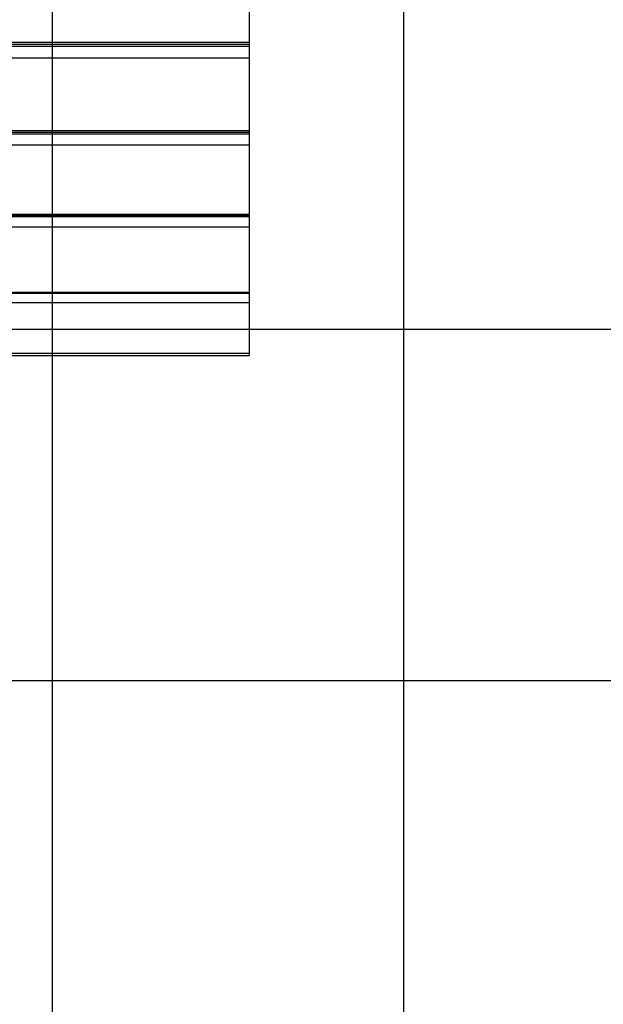
# Model space of a CAD drawing. Extents: x -44.1 to 44.1, y -36 to 36.
# Drawn here: x -14.6 to -6.3, y -17.1 to -3.1 of the extents above; entities that cross this region are included whole.
import ezdxf

# ---------------------------------------------------------------- set-up
doc = ezdxf.new("R2010")
doc.units = 0
doc.layers.get('0').update_dxf_attribs({"linetype": 'CONTINUOUS'})

msp = doc.modelspace()

# ---------------------------------------------------------------- linework, layer by layer
at = {"color": 0}
for points in [[(-14.1145, -27.4441), (-14.1145, 35.9878)], [(-14.1145, -27.4441), (-14.1145, 35.9878)], [(-14.1145, -27.4441), (-14.1145, 35.9878)], [(-14.1145, -27.4441), (-14.1145, 35.9878)], [(-14.1145, -27.4441), (-14.1145, 35.9878)], [(-14.1145, -27.4441), (-14.1145, 35.9878)], [(-14.1145, -27.4441), (-14.1145, 35.9878)], [(-14.1145, -27.4441), (-14.1145, 35.9878)], [(-14.1145, -27.4441), (-14.1145, 35.9878)], [(-14.1145, -27.4441), (-14.1145, 35.9878)], [(-14.1145, -27.4441), (-14.1145, 35.9878)], [(-14.1145, -27.4441), (-14.1145, 35.9878)], [(-14.1145, -27.4441), (-14.1145, 35.9878)], [(-14.1145, -27.4441), (-14.1145, 35.9878)], [(-14.1145, -27.4441), (-14.1145, 35.9878)], [(-14.1145, -27.4441), (-14.1145, 35.9878)], [(-14.1145, -27.4441), (-14.1145, 35.9878)], [(-14.1145, -27.4441), (-14.1145, 35.9878)], [(-14.1145, -27.4441), (-14.1145, 35.9878)], [(-14.1145, -27.4441), (-14.1145, 35.9878)], [(-14.1145, -27.4441), (-14.1145, 35.9878)], [(-9.1145, -26.1062), (-9.1145, 35.5397)], [(-9.1145, -26.1062), (-9.1145, 35.5397)], [(-9.1145, -26.1062), (-9.1145, 35.5397)], [(-9.1145, -26.1062), (-9.1145, 35.5397)], [(-9.1145, -26.1062), (-9.1145, 35.5397)], [(-9.1145, -26.1062), (-9.1145, 35.5397)], [(-9.1145, -26.1062), (-9.1145, 35.5397)], [(-9.1145, -26.1062), (-9.1145, 35.5397)], [(-9.1145, -26.1062), (-9.1145, 35.5397)], [(-9.1145, -26.1062), (-9.1145, 35.5397)], [(-9.1145, -26.1062), (-9.1145, 35.5397)], [(-9.1145, -26.1062), (-9.1145, 35.5397)], [(-9.1145, -26.1062), (-9.1145, 35.5397)], [(-9.1145, -26.1062), (-9.1145, 35.5397)], [(-9.1145, -26.1062), (-9.1145, 35.5397)], [(-9.1145, -26.1062), (-9.1145, 35.5397)], [(-9.1145, -26.1062), (-9.1145, 35.5397)], [(-9.1145, -26.1062), (-9.1145, 35.5397)], [(-9.1145, -26.1062), (-9.1145, 35.5397)], [(-9.1145, -26.1062), (-9.1145, 35.5397)], [(-9.1145, -26.1062), (-9.1145, 35.5397)], [(-11.3147, -2.3545), (-11.3147, -3.4275)], [(-11.3147, -2.3545), (-11.3147, -3.4275)], [(-11.3147, -2.3545), (-11.3147, -3.4275)], [(-11.3147, -2.3545), (-11.3147, -3.4275)], [(-11.3147, -2.3545), (-11.3147, -3.4275)], [(-11.3147, -2.3545), (-11.3147, -3.4275)], [(-11.3147, -2.3545), (-11.3147, -3.4275)], [(-11.3147, -2.3545), (-11.3147, -3.4275)], [(-11.3147, -2.3545), (-11.3147, -3.4275)], [(-11.3147, -2.3545), (-11.3147, -3.4275)], [(-11.3147, -2.3545), (-11.3147, -3.4275)], [(-11.3147, -2.3545), (-11.3147, -3.4275)], [(-11.3147, -2.3545), (-11.3147, -3.4275)], [(-11.3147, -2.3545), (-11.3147, -3.4275)], [(-11.3147, -2.3545), (-11.3147, -3.4275)], [(-11.3147, -2.3545), (-11.3147, -3.4275)], [(-11.3147, -2.3545), (-11.3147, -3.4275)], [(-11.3147, -2.3545), (-11.3147, -3.4275)], [(-11.3147, -2.3545), (-11.3147, -3.4275)], [(-11.3147, -2.3545), (-11.3147, -3.4275)], [(-11.3147, -2.3545), (-11.3147, -3.4275)], [(-24.3147, -3.4275), (-11.3147, -3.4275)], [(-24.3147, -3.4275), (-11.3147, -3.4275)], [(-24.3147, -3.4275), (-11.3147, -3.4275)], [(-24.3147, -3.4275), (-11.3147, -3.4275)], [(-24.3147, -3.4275), (-11.3147, -3.4275)], [(-24.3147, -3.4275), (-11.3147, -3.4275)], [(-24.3147, -3.4275), (-11.3147, -3.4275)], [(-24.3147, -3.4275), (-11.3147, -3.4275)], [(-24.3147, -3.4275), (-11.3147, -3.4275)], [(-24.3147, -3.4275), (-11.3147, -3.4275)], [(-24.3147, -3.4275), (-11.3147, -3.4275)], [(-24.3147, -3.4275), (-11.3147, -3.4275)], [(-24.3147, -3.4275), (-11.3147, -3.4275)], [(-24.3147, -3.4275), (-11.3147, -3.4275)], [(-24.3147, -3.4275), (-11.3147, -3.4275)], [(-24.3147, -3.4275), (-11.3147, -3.4275)], [(-24.3147, -3.4275), (-11.3147, -3.4275)], [(-24.3147, -3.4275), (-11.3147, -3.4275)], [(-24.3147, -3.4275), (-11.3147, -3.4275)], [(-24.3147, -3.4275), (-11.3147, -3.4275)], [(-24.3147, -3.4275), (-11.3147, -3.4275)], [(-24.3147, -3.4583), (-11.3147, -3.4583)], [(-24.3147, -3.4583), (-11.3147, -3.4583)], [(-24.3147, -3.4583), (-11.3147, -3.4583)], [(-24.3147, -3.4583), (-11.3147, -3.4583)], [(-24.3147, -3.4583), (-11.3147, -3.4583)], [(-24.3147, -3.4583), (-11.3147, -3.4583)], [(-24.3147, -3.4583), (-11.3147, -3.4583)], [(-24.3147, -3.4583), (-11.3147, -3.4583)], [(-24.3147, -3.4583), (-11.3147, -3.4583)], [(-24.3147, -3.4583), (-11.3147, -3.4583)], [(-24.3147, -3.4583), (-11.3147, -3.4583)], [(-24.3147, -3.4583), (-11.3147, -3.4583)], [(-24.3147, -3.4583), (-11.3147, -3.4583)], [(-24.3147, -3.4583), (-11.3147, -3.4583)], [(-24.3147, -3.4583), (-11.3147, -3.4583)], [(-24.3147, -3.4583), (-11.3147, -3.4583)], [(-24.3147, -3.4583), (-11.3147, -3.4583)], [(-24.3147, -3.4583), (-11.3147, -3.4583)], [(-24.3147, -3.4583), (-11.3147, -3.4583)], [(-24.3147, -3.4583), (-11.3147, -3.4583)], [(-24.3147, -3.4583), (-11.3147, -3.4583)], [(-24.3147, -3.4858), (-11.3147, -3.4858)], [(-24.3147, -3.4858), (-11.3147, -3.4858)], [(-24.3147, -3.4858), (-11.3147, -3.4858)], [(-24.3147, -3.4858), (-11.3147, -3.4858)], [(-24.3147, -3.4858), (-11.3147, -3.4858)], [(-24.3147, -3.4858), (-11.3147, -3.4858)], [(-24.3147, -3.4858), (-11.3147, -3.4858)], [(-24.3147, -3.4858), (-11.3147, -3.4858)], [(-24.3147, -3.4858), (-11.3147, -3.4858)], [(-24.3147, -3.4858), (-11.3147, -3.4858)], [(-24.3147, -3.4858), (-11.3147, -3.4858)], [(-24.3147, -3.4858), (-11.3147, -3.4858)], [(-24.3147, -3.4858), (-11.3147, -3.4858)], [(-24.3147, -3.4858), (-11.3147, -3.4858)], [(-24.3147, -3.4858), (-11.3147, -3.4858)], [(-24.3147, -3.4858), (-11.3147, -3.4858)], [(-24.3147, -3.4858), (-11.3147, -3.4858)], [(-24.3147, -3.4858), (-11.3147, -3.4858)], [(-24.3147, -3.4858), (-11.3147, -3.4858)], [(-24.3147, -3.4858), (-11.3147, -3.4858)], [(-24.3147, -3.4858), (-11.3147, -3.4858)], [(-11.3147, -3.4275), (-11.3147, -3.4275)], [(-11.3147, -3.4275), (-11.3147, -3.4275)], [(-11.3147, -3.4275), (-11.3147, -3.4583)], [(-11.3147, -3.4275), (-11.3147, -3.4583)], [(-11.3147, -3.4275), (-11.3147, -3.4583)], [(-11.3147, -3.4275), (-11.3147, -3.4583)], [(-11.3147, -3.4275), (-11.3147, -3.4583)], [(-11.3147, -3.4275), (-11.3147, -3.4583)], [(-11.3147, -3.4275), (-11.3147, -3.4583)], [(-11.3147, -3.4275), (-11.3147, -3.4583)], [(-11.3147, -3.4275), (-11.3147, -3.4583)], [(-11.3147, -3.4275), (-11.3147, -3.4583)], [(-11.3147, -3.4275), (-11.3147, -3.4583)], [(-11.3147, -3.4275), (-11.3147, -3.4583)], [(-11.3147, -3.4275), (-11.3147, -3.4583)], [(-11.3147, -3.4275), (-11.3147, -3.4583)], [(-11.3147, -3.4275), (-11.3147, -3.4583)], [(-11.3147, -3.4275), (-11.3147, -3.4583)], [(-11.3147, -3.4275), (-11.3147, -3.4583)], [(-11.3147, -3.4275), (-11.3147, -3.4583)], [(-11.3147, -3.4275), (-11.3147, -3.4583)], [(-11.3147, -3.4275), (-11.3147, -3.4583)], [(-11.3147, -3.4275), (-11.3147, -3.4583)], [(-11.3147, -3.4275), (-11.3147, -3.4275)], [(-11.3147, -3.4583), (-11.3147, -3.4583)], [(-11.3147, -3.4583), (-11.3147, -3.4858)], [(-11.3147, -3.4583), (-11.3147, -3.4858)], [(-11.3147, -3.4583), (-11.3147, -3.4858)], [(-11.3147, -3.4583), (-11.3147, -3.4858)], [(-11.3147, -3.4583), (-11.3147, -3.4858)], [(-11.3147, -3.4583), (-11.3147, -3.4858)], [(-11.3147, -3.4583), (-11.3147, -3.4858)], [(-11.3147, -3.4583), (-11.3147, -3.4858)], [(-11.3147, -3.4583), (-11.3147, -3.4858)], [(-11.3147, -3.4583), (-11.3147, -3.4858)], [(-11.3147, -3.4583), (-11.3147, -3.4858)], [(-11.3147, -3.4583), (-11.3147, -3.4858)], [(-11.3147, -3.4583), (-11.3147, -3.4858)], [(-11.3147, -3.4583), (-11.3147, -3.4858)], [(-11.3147, -3.4583), (-11.3147, -3.4858)], [(-11.3147, -3.4583), (-11.3147, -3.4858)], [(-11.3147, -3.4583), (-11.3147, -3.4858)], [(-11.3147, -3.4583), (-11.3147, -3.4858)], [(-11.3147, -3.4583), (-11.3147, -3.4858)], [(-11.3147, -3.4583), (-11.3147, -3.4858)], [(-11.3147, -3.4583), (-11.3147, -3.4858)], [(-11.3147, -3.4583), (-11.3147, -3.4583)], [(-11.3147, -3.4583), (-11.3147, -3.4583)], [(-11.3147, -3.4858), (-11.3147, -3.4858)], [(-11.3147, -3.4858), (-11.3147, -3.4858)], [(-11.3147, -3.4858), (-11.3147, -3.6486)], [(-11.3147, -3.4858), (-11.3147, -3.6486)], [(-11.3147, -3.4858), (-11.3147, -3.6486)], [(-11.3147, -3.4858), (-11.3147, -3.6486)], [(-11.3147, -3.4858), (-11.3147, -3.6486)], [(-11.3147, -3.4858), (-11.3147, -3.6486)], [(-11.3147, -3.4858), (-11.3147, -3.6486)], [(-11.3147, -3.4858), (-11.3147, -3.6486)], [(-11.3147, -3.4858), (-11.3147, -3.6486)], [(-11.3147, -3.4858), (-11.3147, -3.6486)], [(-11.3147, -3.4858), (-11.3147, -3.6486)], [(-11.3147, -3.4858), (-11.3147, -3.6486)], [(-11.3147, -3.4858), (-11.3147, -3.6486)], [(-11.3147, -3.4858), (-11.3147, -3.6486)], [(-11.3147, -3.4858), (-11.3147, -3.6486)], [(-11.3147, -3.4858), (-11.3147, -3.6486)], [(-11.3147, -3.4858), (-11.3147, -3.6486)], [(-11.3147, -3.4858), (-11.3147, -3.6486)], [(-11.3147, -3.4858), (-11.3147, -3.6486)], [(-11.3147, -3.4858), (-11.3147, -3.6486)], [(-11.3147, -3.4858), (-11.3147, -3.6486)], [(-11.3147, -3.4858), (-11.3147, -3.4858)], [(-24.3147, -3.6486), (-11.3147, -3.6486)], [(-24.3147, -3.6486), (-11.3147, -3.6486)], [(-24.3147, -3.6486), (-11.3147, -3.6486)], [(-24.3147, -3.6486), (-11.3147, -3.6486)], [(-24.3147, -3.6486), (-11.3147, -3.6486)], [(-24.3147, -3.6486), (-11.3147, -3.6486)], [(-24.3147, -3.6486), (-11.3147, -3.6486)], [(-24.3147, -3.6486), (-11.3147, -3.6486)], [(-24.3147, -3.6486), (-11.3147, -3.6486)], [(-24.3147, -3.6486), (-11.3147, -3.6486)], [(-24.3147, -3.6486), (-11.3147, -3.6486)], [(-24.3147, -3.6486), (-11.3147, -3.6486)], [(-24.3147, -3.6486), (-11.3147, -3.6486)], [(-24.3147, -3.6486), (-11.3147, -3.6486)], [(-24.3147, -3.6486), (-11.3147, -3.6486)], [(-24.3147, -3.6486), (-11.3147, -3.6486)], [(-24.3147, -3.6486), (-11.3147, -3.6486)], [(-24.3147, -3.6486), (-11.3147, -3.6486)], [(-24.3147, -3.6486), (-11.3147, -3.6486)], [(-24.3147, -3.6486), (-11.3147, -3.6486)], [(-24.3147, -3.6486), (-11.3147, -3.6486)], [(-11.3147, -3.6486), (-11.3147, -3.6486)], [(-11.3147, -3.6486), (-11.3147, -3.6486)], [(-11.3147, -3.6486), (-11.3147, -4.6843)], [(-11.3147, -3.6486), (-11.3147, -4.6843)], [(-11.3147, -3.6486), (-11.3147, -4.6843)], [(-11.3147, -3.6486), (-11.3147, -4.6843)], [(-11.3147, -3.6486), (-11.3147, -4.6843)], [(-11.3147, -3.6486), (-11.3147, -4.6843)], [(-11.3147, -3.6486), (-11.3147, -4.6843)], [(-11.3147, -3.6486), (-11.3147, -4.6843)], [(-11.3147, -3.6486), (-11.3147, -4.6843)], [(-11.3147, -3.6486), (-11.3147, -4.6843)], [(-11.3147, -3.6486), (-11.3147, -4.6843)], [(-11.3147, -3.6486), (-11.3147, -4.6843)], [(-11.3147, -3.6486), (-11.3147, -4.6843)], [(-11.3147, -3.6486), (-11.3147, -4.6843)], [(-11.3147, -3.6486), (-11.3147, -4.6843)], [(-11.3147, -3.6486), (-11.3147, -4.6843)], [(-11.3147, -3.6486), (-11.3147, -4.6843)], [(-11.3147, -3.6486), (-11.3147, -4.6843)], [(-11.3147, -3.6486), (-11.3147, -4.6843)], [(-11.3147, -3.6486), (-11.3147, -4.6843)], [(-11.3147, -3.6486), (-11.3147, -4.6843)], [(-11.3147, -3.6486), (-11.3147, -3.6486)], [(-24.3147, -4.6843), (-11.3147, -4.6843)], [(-24.3147, -4.6843), (-11.3147, -4.6843)], [(-24.3147, -4.6843), (-11.3147, -4.6843)], [(-24.3147, -4.6843), (-11.3147, -4.6843)], [(-24.3147, -4.6843), (-11.3147, -4.6843)], [(-24.3147, -4.6843), (-11.3147, -4.6843)], [(-24.3147, -4.6843), (-11.3147, -4.6843)], [(-24.3147, -4.6843), (-11.3147, -4.6843)], [(-24.3147, -4.6843), (-11.3147, -4.6843)], [(-24.3147, -4.6843), (-11.3147, -4.6843)], [(-24.3147, -4.6843), (-11.3147, -4.6843)], [(-24.3147, -4.6843), (-11.3147, -4.6843)], [(-24.3147, -4.6843), (-11.3147, -4.6843)], [(-24.3147, -4.6843), (-11.3147, -4.6843)], [(-24.3147, -4.6843), (-11.3147, -4.6843)], [(-24.3147, -4.6843), (-11.3147, -4.6843)], [(-24.3147, -4.6843), (-11.3147, -4.6843)], [(-24.3147, -4.6843), (-11.3147, -4.6843)], [(-24.3147, -4.6843), (-11.3147, -4.6843)], [(-24.3147, -4.6843), (-11.3147, -4.6843)], [(-24.3147, -4.6843), (-11.3147, -4.6843)], [(-24.3147, -4.7098), (-11.3147, -4.7098)], [(-24.3147, -4.7098), (-11.3147, -4.7098)], [(-24.3147, -4.7098), (-11.3147, -4.7098)], [(-24.3147, -4.7098), (-11.3147, -4.7098)], [(-24.3147, -4.7098), (-11.3147, -4.7098)], [(-24.3147, -4.7098), (-11.3147, -4.7098)], [(-24.3147, -4.7098), (-11.3147, -4.7098)], [(-24.3147, -4.7098), (-11.3147, -4.7098)], [(-24.3147, -4.7098), (-11.3147, -4.7098)], [(-24.3147, -4.7098), (-11.3147, -4.7098)], [(-24.3147, -4.7098), (-11.3147, -4.7098)], [(-24.3147, -4.7098), (-11.3147, -4.7098)], [(-24.3147, -4.7098), (-11.3147, -4.7098)], [(-24.3147, -4.7098), (-11.3147, -4.7098)], [(-24.3147, -4.7098), (-11.3147, -4.7098)], [(-24.3147, -4.7098), (-11.3147, -4.7098)], [(-24.3147, -4.7098), (-11.3147, -4.7098)], [(-24.3147, -4.7098), (-11.3147, -4.7098)], [(-24.3147, -4.7098), (-11.3147, -4.7098)], [(-24.3147, -4.7098), (-11.3147, -4.7098)], [(-24.3147, -4.7098), (-11.3147, -4.7098)], [(-24.3147, -4.7295), (-11.3147, -4.7295)], [(-24.3147, -4.7295), (-11.3147, -4.7295)], [(-24.3147, -4.7295), (-11.3147, -4.7295)], [(-24.3147, -4.7295), (-11.3147, -4.7295)], [(-24.3147, -4.7295), (-11.3147, -4.7295)], [(-24.3147, -4.7295), (-11.3147, -4.7295)], [(-24.3147, -4.7295), (-11.3147, -4.7295)], [(-24.3147, -4.7295), (-11.3147, -4.7295)], [(-24.3147, -4.7295), (-11.3147, -4.7295)], [(-24.3147, -4.7295), (-11.3147, -4.7295)], [(-24.3147, -4.7295), (-11.3147, -4.7295)], [(-24.3147, -4.7295), (-11.3147, -4.7295)], [(-24.3147, -4.7295), (-11.3147, -4.7295)], [(-24.3147, -4.7295), (-11.3147, -4.7295)], [(-24.3147, -4.7295), (-11.3147, -4.7295)], [(-24.3147, -4.7295), (-11.3147, -4.7295)], [(-24.3147, -4.7295), (-11.3147, -4.7295)], [(-24.3147, -4.7295), (-11.3147, -4.7295)], [(-24.3147, -4.7295), (-11.3147, -4.7295)], [(-24.3147, -4.7295), (-11.3147, -4.7295)], [(-24.3147, -4.7295), (-11.3147, -4.7295)], [(-11.3147, -4.6843), (-11.3147, -4.6843)], [(-11.3147, -4.6843), (-11.3147, -4.6843)], [(-11.3147, -4.6843), (-11.3147, -4.7098)], [(-11.3147, -4.6843), (-11.3147, -4.7098)], [(-11.3147, -4.6843), (-11.3147, -4.7098)], [(-11.3147, -4.6843), (-11.3147, -4.7098)], [(-11.3147, -4.6843), (-11.3147, -4.7098)], [(-11.3147, -4.6843), (-11.3147, -4.7098)], [(-11.3147, -4.6843), (-11.3147, -4.7098)], [(-11.3147, -4.6843), (-11.3147, -4.7098)], [(-11.3147, -4.6843), (-11.3147, -4.7098)], [(-11.3147, -4.6843), (-11.3147, -4.7098)], [(-11.3147, -4.6843), (-11.3147, -4.7098)], [(-11.3147, -4.6843), (-11.3147, -4.7098)], [(-11.3147, -4.6843), (-11.3147, -4.7098)], [(-11.3147, -4.6843), (-11.3147, -4.7098)], [(-11.3147, -4.6843), (-11.3147, -4.7098)], [(-11.3147, -4.6843), (-11.3147, -4.7098)], [(-11.3147, -4.6843), (-11.3147, -4.7098)], [(-11.3147, -4.6843), (-11.3147, -4.7098)], [(-11.3147, -4.6843), (-11.3147, -4.7098)], [(-11.3147, -4.6843), (-11.3147, -4.7098)], [(-11.3147, -4.6843), (-11.3147, -4.7098)], [(-11.3147, -4.6843), (-11.3147, -4.6843)], [(-11.3147, -4.7098), (-11.3147, -4.7098)], [(-11.3147, -4.7098), (-11.3147, -4.7295)], [(-11.3147, -4.7098), (-11.3147, -4.7295)], [(-11.3147, -4.7098), (-11.3147, -4.7295)], [(-11.3147, -4.7098), (-11.3147, -4.7295)], [(-11.3147, -4.7098), (-11.3147, -4.7295)], [(-11.3147, -4.7098), (-11.3147, -4.7295)], [(-11.3147, -4.7098), (-11.3147, -4.7295)], [(-11.3147, -4.7098), (-11.3147, -4.7295)], [(-11.3147, -4.7098), (-11.3147, -4.7295)], [(-11.3147, -4.7098), (-11.3147, -4.7295)], [(-11.3147, -4.7098), (-11.3147, -4.7295)], [(-11.3147, -4.7098), (-11.3147, -4.7295)], [(-11.3147, -4.7098), (-11.3147, -4.7295)], [(-11.3147, -4.7098), (-11.3147, -4.7295)], [(-11.3147, -4.7098), (-11.3147, -4.7295)], [(-11.3147, -4.7098), (-11.3147, -4.7295)], [(-11.3147, -4.7098), (-11.3147, -4.7295)], [(-11.3147, -4.7098), (-11.3147, -4.7295)], [(-11.3147, -4.7098), (-11.3147, -4.7295)], [(-11.3147, -4.7098), (-11.3147, -4.7295)], [(-11.3147, -4.7098), (-11.3147, -4.7295)], [(-11.3147, -4.7098), (-11.3147, -4.7098)], [(-11.3147, -4.7098), (-11.3147, -4.7098)], [(-11.3147, -4.7295), (-11.3147, -4.7295)], [(-11.3147, -4.7295), (-11.3147, -4.7295)], [(-11.3147, -4.7295), (-11.3147, -4.8864)], [(-11.3147, -4.7295), (-11.3147, -4.8864)], [(-11.3147, -4.7295), (-11.3147, -4.8864)], [(-11.3147, -4.7295), (-11.3147, -4.8864)], [(-11.3147, -4.7295), (-11.3147, -4.8864)], [(-11.3147, -4.7295), (-11.3147, -4.8864)], [(-11.3147, -4.7295), (-11.3147, -4.8864)], [(-11.3147, -4.7295), (-11.3147, -4.8864)], [(-11.3147, -4.7295), (-11.3147, -4.8864)], [(-11.3147, -4.7295), (-11.3147, -4.8864)], [(-11.3147, -4.7295), (-11.3147, -4.8864)], [(-11.3147, -4.7295), (-11.3147, -4.8864)], [(-11.3147, -4.7295), (-11.3147, -4.8864)], [(-11.3147, -4.7295), (-11.3147, -4.8864)], [(-11.3147, -4.7295), (-11.3147, -4.8864)], [(-11.3147, -4.7295), (-11.3147, -4.8864)], [(-11.3147, -4.7295), (-11.3147, -4.8864)], [(-11.3147, -4.7295), (-11.3147, -4.8864)], [(-11.3147, -4.7295), (-11.3147, -4.8864)], [(-11.3147, -4.7295), (-11.3147, -4.8864)], [(-11.3147, -4.7295), (-11.3147, -4.8864)], [(-11.3147, -4.7295), (-11.3147, -4.7295)], [(-24.3147, -4.8864), (-11.3147, -4.8864)], [(-24.3147, -4.8864), (-11.3147, -4.8864)], [(-24.3147, -4.8864), (-11.3147, -4.8864)], [(-24.3147, -4.8864), (-11.3147, -4.8864)], [(-24.3147, -4.8864), (-11.3147, -4.8864)], [(-24.3147, -4.8864), (-11.3147, -4.8864)], [(-24.3147, -4.8864), (-11.3147, -4.8864)], [(-24.3147, -4.8864), (-11.3147, -4.8864)], [(-24.3147, -4.8864), (-11.3147, -4.8864)], [(-24.3147, -4.8864), (-11.3147, -4.8864)], [(-24.3147, -4.8864), (-11.3147, -4.8864)], [(-24.3147, -4.8864), (-11.3147, -4.8864)], [(-24.3147, -4.8864), (-11.3147, -4.8864)], [(-24.3147, -4.8864), (-11.3147, -4.8864)], [(-24.3147, -4.8864), (-11.3147, -4.8864)], [(-24.3147, -4.8864), (-11.3147, -4.8864)], [(-24.3147, -4.8864), (-11.3147, -4.8864)], [(-24.3147, -4.8864), (-11.3147, -4.8864)], [(-24.3147, -4.8864), (-11.3147, -4.8864)], [(-24.3147, -4.8864), (-11.3147, -4.8864)], [(-24.3147, -4.8864), (-11.3147, -4.8864)], [(-11.3147, -4.8864), (-11.3147, -4.8864)], [(-11.3147, -4.8864), (-11.3147, -4.8864)], [(-11.3147, -4.8864), (-11.3147, -5.8734)], [(-11.3147, -4.8864), (-11.3147, -5.8734)], [(-11.3147, -4.8864), (-11.3147, -5.8734)], [(-11.3147, -4.8864), (-11.3147, -5.8734)], [(-11.3147, -4.8864), (-11.3147, -5.8734)], [(-11.3147, -4.8864), (-11.3147, -5.8734)], [(-11.3147, -4.8864), (-11.3147, -5.8734)], [(-11.3147, -4.8864), (-11.3147, -5.8734)], [(-11.3147, -4.8864), (-11.3147, -5.8734)], [(-11.3147, -4.8864), (-11.3147, -5.8734)], [(-11.3147, -4.8864), (-11.3147, -5.8734)], [(-11.3147, -4.8864), (-11.3147, -5.8734)], [(-11.3147, -4.8864), (-11.3147, -5.8734)], [(-11.3147, -4.8864), (-11.3147, -5.8734)], [(-11.3147, -4.8864), (-11.3147, -5.8734)], [(-11.3147, -4.8864), (-11.3147, -5.8734)], [(-11.3147, -4.8864), (-11.3147, -5.8734)], [(-11.3147, -4.8864), (-11.3147, -5.8734)], [(-11.3147, -4.8864), (-11.3147, -5.8734)], [(-11.3147, -4.8864), (-11.3147, -5.8734)], [(-11.3147, -4.8864), (-11.3147, -5.8734)], [(-11.3147, -4.8864), (-11.3147, -4.8864)], [(-24.3147, -5.8734), (-11.3147, -5.8734)], [(-24.3147, -5.8734), (-11.3147, -5.8734)], [(-24.3147, -5.8734), (-11.3147, -5.8734)], [(-24.3147, -5.8734), (-11.3147, -5.8734)], [(-24.3147, -5.8734), (-11.3147, -5.8734)], [(-24.3147, -5.8734), (-11.3147, -5.8734)], [(-24.3147, -5.8734), (-11.3147, -5.8734)], [(-24.3147, -5.8734), (-11.3147, -5.8734)], [(-24.3147, -5.8734), (-11.3147, -5.8734)], [(-24.3147, -5.8734), (-11.3147, -5.8734)], [(-24.3147, -5.8734), (-11.3147, -5.8734)], [(-24.3147, -5.8734), (-11.3147, -5.8734)], [(-24.3147, -5.8734), (-11.3147, -5.8734)], [(-24.3147, -5.8734), (-11.3147, -5.8734)], [(-24.3147, -5.8734), (-11.3147, -5.8734)], [(-24.3147, -5.8734), (-11.3147, -5.8734)], [(-24.3147, -5.8734), (-11.3147, -5.8734)], [(-24.3147, -5.8734), (-11.3147, -5.8734)], [(-24.3147, -5.8734), (-11.3147, -5.8734)], [(-24.3147, -5.8734), (-11.3147, -5.8734)], [(-24.3147, -5.8734), (-11.3147, -5.8734)], [(-11.3147, -5.8734), (-11.3147, -5.8734)], [(-11.3147, -5.8734), (-11.3147, -5.8734)], [(-11.3147, -5.8734), (-11.3147, -5.894)], [(-11.3147, -5.8734), (-11.3147, -5.894)], [(-11.3147, -5.8734), (-11.3147, -5.894)], [(-11.3147, -5.8734), (-11.3147, -5.894)], [(-11.3147, -5.8734), (-11.3147, -5.894)], [(-11.3147, -5.8734), (-11.3147, -5.894)], [(-11.3147, -5.8734), (-11.3147, -5.894)], [(-11.3147, -5.8734), (-11.3147, -5.894)], [(-11.3147, -5.8734), (-11.3147, -5.894)], [(-11.3147, -5.8734), (-11.3147, -5.894)], [(-11.3147, -5.8734), (-11.3147, -5.894)], [(-11.3147, -5.8734), (-11.3147, -5.894)], [(-11.3147, -5.8734), (-11.3147, -5.894)], [(-11.3147, -5.8734), (-11.3147, -5.894)], [(-11.3147, -5.8734), (-11.3147, -5.894)], [(-11.3147, -5.8734), (-11.3147, -5.894)], [(-11.3147, -5.8734), (-11.3147, -5.894)], [(-11.3147, -5.8734), (-11.3147, -5.894)], [(-11.3147, -5.8734), (-11.3147, -5.894)], [(-11.3147, -5.8734), (-11.3147, -5.894)], [(-11.3147, -5.8734), (-11.3147, -5.894)], [(-11.3147, -5.8734), (-11.3147, -5.8734)], [(-24.3147, -5.894), (-11.3147, -5.894)], [(-24.3147, -5.894), (-11.3147, -5.894)], [(-24.3147, -5.894), (-11.3147, -5.894)], [(-24.3147, -5.894), (-11.3147, -5.894)], [(-24.3147, -5.894), (-11.3147, -5.894)], [(-24.3147, -5.894), (-11.3147, -5.894)], [(-24.3147, -5.894), (-11.3147, -5.894)], [(-24.3147, -5.894), (-11.3147, -5.894)], [(-24.3147, -5.894), (-11.3147, -5.894)], [(-24.3147, -5.894), (-11.3147, -5.894)], [(-24.3147, -5.894), (-11.3147, -5.894)], [(-24.3147, -5.894), (-11.3147, -5.894)], [(-24.3147, -5.894), (-11.3147, -5.894)], [(-24.3147, -5.894), (-11.3147, -5.894)], [(-24.3147, -5.894), (-11.3147, -5.894)], [(-24.3147, -5.894), (-11.3147, -5.894)], [(-24.3147, -5.894), (-11.3147, -5.894)], [(-24.3147, -5.894), (-11.3147, -5.894)], [(-24.3147, -5.894), (-11.3147, -5.894)], [(-24.3147, -5.894), (-11.3147, -5.894)], [(-24.3147, -5.894), (-11.3147, -5.894)], [(-24.3147, -5.9051), (-11.3147, -5.9051)], [(-24.3147, -5.9051), (-11.3147, -5.9051)], [(-24.3147, -5.9051), (-11.3147, -5.9051)], [(-24.3147, -5.9051), (-11.3147, -5.9051)], [(-24.3147, -5.9051), (-11.3147, -5.9051)], [(-24.3147, -5.9051), (-11.3147, -5.9051)], [(-24.3147, -5.9051), (-11.3147, -5.9051)], [(-24.3147, -5.9051), (-11.3147, -5.9051)], [(-24.3147, -5.9051), (-11.3147, -5.9051)], [(-24.3147, -5.9051), (-11.3147, -5.9051)], [(-24.3147, -5.9051), (-11.3147, -5.9051)], [(-24.3147, -5.9051), (-11.3147, -5.9051)], [(-24.3147, -5.9051), (-11.3147, -5.9051)], [(-24.3147, -5.9051), (-11.3147, -5.9051)], [(-24.3147, -5.9051), (-11.3147, -5.9051)], [(-24.3147, -5.9051), (-11.3147, -5.9051)], [(-24.3147, -5.9051), (-11.3147, -5.9051)], [(-24.3147, -5.9051), (-11.3147, -5.9051)], [(-24.3147, -5.9051), (-11.3147, -5.9051)], [(-24.3147, -5.9051), (-11.3147, -5.9051)], [(-24.3147, -5.9051), (-11.3147, -5.9051)], [(-11.3147, -5.894), (-11.3147, -5.894)], [(-11.3147, -5.894), (-11.3147, -5.9051)], [(-11.3147, -5.894), (-11.3147, -5.9051)], [(-11.3147, -5.894), (-11.3147, -5.9051)], [(-11.3147, -5.894), (-11.3147, -5.9051)], [(-11.3147, -5.894), (-11.3147, -5.9051)], [(-11.3147, -5.894), (-11.3147, -5.9051)], [(-11.3147, -5.894), (-11.3147, -5.9051)], [(-11.3147, -5.894), (-11.3147, -5.9051)], [(-11.3147, -5.894), (-11.3147, -5.9051)], [(-11.3147, -5.894), (-11.3147, -5.9051)], [(-11.3147, -5.894), (-11.3147, -5.9051)], [(-11.3147, -5.894), (-11.3147, -5.9051)], [(-11.3147, -5.894), (-11.3147, -5.9051)], [(-11.3147, -5.894), (-11.3147, -5.9051)], [(-11.3147, -5.894), (-11.3147, -5.9051)], [(-11.3147, -5.894), (-11.3147, -5.9051)], [(-11.3147, -5.894), (-11.3147, -5.9051)], [(-11.3147, -5.894), (-11.3147, -5.9051)], [(-11.3147, -5.894), (-11.3147, -5.9051)], [(-11.3147, -5.894), (-11.3147, -5.9051)], [(-11.3147, -5.894), (-11.3147, -5.9051)], [(-11.3147, -5.894), (-11.3147, -5.894)], [(-11.3147, -5.894), (-11.3147, -5.894)], [(-11.3147, -5.9051), (-11.3147, -5.9051)], [(-11.3147, -5.9051), (-11.3147, -5.9051)], [(-11.3147, -5.9051), (-11.3147, -6.0545)], [(-11.3147, -5.9051), (-11.3147, -6.0545)], [(-11.3147, -5.9051), (-11.3147, -6.0545)], [(-11.3147, -5.9051), (-11.3147, -6.0545)], [(-11.3147, -5.9051), (-11.3147, -6.0545)], [(-11.3147, -5.9051), (-11.3147, -6.0545)], [(-11.3147, -5.9051), (-11.3147, -6.0545)], [(-11.3147, -5.9051), (-11.3147, -6.0545)], [(-11.3147, -5.9051), (-11.3147, -6.0545)], [(-11.3147, -5.9051), (-11.3147, -6.0545)], [(-11.3147, -5.9051), (-11.3147, -6.0545)], [(-11.3147, -5.9051), (-11.3147, -6.0545)], [(-11.3147, -5.9051), (-11.3147, -6.0545)], [(-11.3147, -5.9051), (-11.3147, -6.0545)], [(-11.3147, -5.9051), (-11.3147, -6.0545)], [(-11.3147, -5.9051), (-11.3147, -6.0545)], [(-11.3147, -5.9051), (-11.3147, -6.0545)], [(-11.3147, -5.9051), (-11.3147, -6.0545)], [(-11.3147, -5.9051), (-11.3147, -6.0545)], [(-11.3147, -5.9051), (-11.3147, -6.0545)], [(-11.3147, -5.9051), (-11.3147, -6.0545)], [(-11.3147, -5.9051), (-11.3147, -5.9051)], [(-24.3147, -6.0545), (-11.3147, -6.0545)], [(-24.3147, -6.0545), (-11.3147, -6.0545)], [(-24.3147, -6.0545), (-11.3147, -6.0545)], [(-24.3147, -6.0545), (-11.3147, -6.0545)], [(-24.3147, -6.0545), (-11.3147, -6.0545)], [(-24.3147, -6.0545), (-11.3147, -6.0545)], [(-24.3147, -6.0545), (-11.3147, -6.0545)], [(-24.3147, -6.0545), (-11.3147, -6.0545)], [(-24.3147, -6.0545), (-11.3147, -6.0545)], [(-24.3147, -6.0545), (-11.3147, -6.0545)], [(-24.3147, -6.0545), (-11.3147, -6.0545)], [(-24.3147, -6.0545), (-11.3147, -6.0545)], [(-24.3147, -6.0545), (-11.3147, -6.0545)], [(-24.3147, -6.0545), (-11.3147, -6.0545)], [(-24.3147, -6.0545), (-11.3147, -6.0545)], [(-24.3147, -6.0545), (-11.3147, -6.0545)], [(-24.3147, -6.0545), (-11.3147, -6.0545)], [(-24.3147, -6.0545), (-11.3147, -6.0545)], [(-24.3147, -6.0545), (-11.3147, -6.0545)], [(-24.3147, -6.0545), (-11.3147, -6.0545)], [(-24.3147, -6.0545), (-11.3147, -6.0545)], [(-11.3147, -6.0545), (-11.3147, -6.0545)], [(-11.3147, -6.0545), (-11.3147, -6.0545)], [(-11.3147, -6.0545), (-11.3147, -6.982)], [(-11.3147, -6.0545), (-11.3147, -6.982)], [(-11.3147, -6.0545), (-11.3147, -6.982)], [(-11.3147, -6.0545), (-11.3147, -6.982)], [(-11.3147, -6.0545), (-11.3147, -6.982)], [(-11.3147, -6.0545), (-11.3147, -6.982)], [(-11.3147, -6.0545), (-11.3147, -6.982)], [(-11.3147, -6.0545), (-11.3147, -6.982)], [(-11.3147, -6.0545), (-11.3147, -6.982)], [(-11.3147, -6.0545), (-11.3147, -6.982)], [(-11.3147, -6.0545), (-11.3147, -6.982)], [(-11.3147, -6.0545), (-11.3147, -6.982)], [(-11.3147, -6.0545), (-11.3147, -6.982)], [(-11.3147, -6.0545), (-11.3147, -6.982)], [(-11.3147, -6.0545), (-11.3147, -6.982)], [(-11.3147, -6.0545), (-11.3147, -6.982)], [(-11.3147, -6.0545), (-11.3147, -6.982)], [(-11.3147, -6.0545), (-11.3147, -6.982)], [(-11.3147, -6.0545), (-11.3147, -6.982)], [(-11.3147, -6.0545), (-11.3147, -6.982)], [(-11.3147, -6.0545), (-11.3147, -6.982)], [(-11.3147, -6.0545), (-11.3147, -6.0545)], [(-24.3147, -6.982), (-11.3147, -6.982)], [(-24.3147, -6.982), (-11.3147, -6.982)], [(-24.3147, -6.982), (-11.3147, -6.982)], [(-24.3147, -6.982), (-11.3147, -6.982)], [(-24.3147, -6.982), (-11.3147, -6.982)], [(-24.3147, -6.982), (-11.3147, -6.982)], [(-24.3147, -6.982), (-11.3147, -6.982)], [(-24.3147, -6.982), (-11.3147, -6.982)], [(-24.3147, -6.982), (-11.3147, -6.982)], [(-24.3147, -6.982), (-11.3147, -6.982)], [(-24.3147, -6.982), (-11.3147, -6.982)], [(-24.3147, -6.982), (-11.3147, -6.982)], [(-24.3147, -6.982), (-11.3147, -6.982)], [(-24.3147, -6.982), (-11.3147, -6.982)], [(-24.3147, -6.982), (-11.3147, -6.982)], [(-24.3147, -6.982), (-11.3147, -6.982)], [(-24.3147, -6.982), (-11.3147, -6.982)], [(-24.3147, -6.982), (-11.3147, -6.982)], [(-24.3147, -6.982), (-11.3147, -6.982)], [(-24.3147, -6.982), (-11.3147, -6.982)], [(-24.3147, -6.982), (-11.3147, -6.982)], [(-24.3147, -6.998), (-11.3147, -6.998)], [(-24.3147, -6.998), (-11.3147, -6.998)], [(-24.3147, -6.998), (-11.3147, -6.998)], [(-24.3147, -6.998), (-11.3147, -6.998)], [(-24.3147, -6.998), (-11.3147, -6.998)], [(-24.3147, -6.998), (-11.3147, -6.998)], [(-24.3147, -6.998), (-11.3147, -6.998)], [(-24.3147, -6.998), (-11.3147, -6.998)], [(-24.3147, -6.998), (-11.3147, -6.998)], [(-24.3147, -6.998), (-11.3147, -6.998)], [(-24.3147, -6.998), (-11.3147, -6.998)], [(-24.3147, -6.998), (-11.3147, -6.998)], [(-24.3147, -6.998), (-11.3147, -6.998)], [(-24.3147, -6.998), (-11.3147, -6.998)], [(-24.3147, -6.998), (-11.3147, -6.998)], [(-24.3147, -6.998), (-11.3147, -6.998)], [(-24.3147, -6.998), (-11.3147, -6.998)], [(-24.3147, -6.998), (-11.3147, -6.998)], [(-24.3147, -6.998), (-11.3147, -6.998)], [(-24.3147, -6.998), (-11.3147, -6.998)], [(-24.3147, -6.998), (-11.3147, -6.998)], [(-11.3147, -6.982), (-11.3147, -6.982)], [(-11.3147, -6.982), (-11.3147, -6.982)], [(-11.3147, -6.982), (-11.3147, -6.998)], [(-11.3147, -6.982), (-11.3147, -6.998)], [(-11.3147, -6.982), (-11.3147, -6.998)], [(-11.3147, -6.982), (-11.3147, -6.998)], [(-11.3147, -6.982), (-11.3147, -6.998)], [(-11.3147, -6.982), (-11.3147, -6.998)], [(-11.3147, -6.982), (-11.3147, -6.998)], [(-11.3147, -6.982), (-11.3147, -6.998)], [(-11.3147, -6.982), (-11.3147, -6.998)], [(-11.3147, -6.982), (-11.3147, -6.998)], [(-11.3147, -6.982), (-11.3147, -6.998)], [(-11.3147, -6.982), (-11.3147, -6.998)], [(-11.3147, -6.982), (-11.3147, -6.998)], [(-11.3147, -6.982), (-11.3147, -6.998)], [(-11.3147, -6.982), (-11.3147, -6.998)], [(-11.3147, -6.982), (-11.3147, -6.998)], [(-11.3147, -6.982), (-11.3147, -6.998)], [(-11.3147, -6.982), (-11.3147, -6.998)], [(-11.3147, -6.982), (-11.3147, -6.998)], [(-11.3147, -6.982), (-11.3147, -6.998)], [(-11.3147, -6.982), (-11.3147, -6.998)], [(-11.3147, -6.982), (-11.3147, -6.982)], [(-11.3147, -6.998), (-11.3147, -6.998)], [(-11.3147, -6.998), (-11.3147, -7.129)], [(-11.3147, -6.998), (-11.3147, -7.129)], [(-11.3147, -6.998), (-11.3147, -7.129)], [(-11.3147, -6.998), (-11.3147, -7.129)], [(-11.3147, -6.998), (-11.3147, -7.129)], [(-11.3147, -6.998), (-11.3147, -7.129)], [(-11.3147, -6.998), (-11.3147, -7.129)], [(-11.3147, -6.998), (-11.3147, -7.129)], [(-11.3147, -6.998), (-11.3147, -7.129)], [(-11.3147, -6.998), (-11.3147, -7.129)], [(-11.3147, -6.998), (-11.3147, -7.129)], [(-11.3147, -6.998), (-11.3147, -7.129)], [(-11.3147, -6.998), (-11.3147, -7.129)], [(-11.3147, -6.998), (-11.3147, -7.129)], [(-11.3147, -6.998), (-11.3147, -7.129)], [(-11.3147, -6.998), (-11.3147, -7.129)], [(-11.3147, -6.998), (-11.3147, -7.129)], [(-11.3147, -6.998), (-11.3147, -7.129)], [(-11.3147, -6.998), (-11.3147, -7.129)], [(-11.3147, -6.998), (-11.3147, -7.129)], [(-11.3147, -6.998), (-11.3147, -7.129)], [(-11.3147, -6.998), (-11.3147, -6.998)], [(-11.3147, -6.998), (-11.3147, -6.998)], [(-24.3147, -7.129), (-11.3147, -7.129)], [(-24.3147, -7.129), (-11.3147, -7.129)], [(-24.3147, -7.129), (-11.3147, -7.129)], [(-24.3147, -7.129), (-11.3147, -7.129)], [(-24.3147, -7.129), (-11.3147, -7.129)], [(-24.3147, -7.129), (-11.3147, -7.129)], [(-24.3147, -7.129), (-11.3147, -7.129)], [(-24.3147, -7.129), (-11.3147, -7.129)], [(-24.3147, -7.129), (-11.3147, -7.129)], [(-24.3147, -7.129), (-11.3147, -7.129)], [(-24.3147, -7.129), (-11.3147, -7.129)], [(-24.3147, -7.129), (-11.3147, -7.129)], [(-24.3147, -7.129), (-11.3147, -7.129)], [(-24.3147, -7.129), (-11.3147, -7.129)], [(-24.3147, -7.129), (-11.3147, -7.129)], [(-24.3147, -7.129), (-11.3147, -7.129)], [(-24.3147, -7.129), (-11.3147, -7.129)], [(-24.3147, -7.129), (-11.3147, -7.129)], [(-24.3147, -7.129), (-11.3147, -7.129)], [(-24.3147, -7.129), (-11.3147, -7.129)], [(-24.3147, -7.129), (-11.3147, -7.129)], [(-11.3147, -7.129), (-11.3147, -7.129)], [(-11.3147, -7.129), (-11.3147, -7.129)], [(-11.3147, -7.129), (-11.3147, -7.849)], [(-11.3147, -7.129), (-11.3147, -7.849)], [(-11.3147, -7.129), (-11.3147, -7.849)], [(-11.3147, -7.129), (-11.3147, -7.849)], [(-11.3147, -7.129), (-11.3147, -7.849)], [(-11.3147, -7.129), (-11.3147, -7.849)], [(-11.3147, -7.129), (-11.3147, -7.849)], [(-11.3147, -7.129), (-11.3147, -7.849)], [(-11.3147, -7.129), (-11.3147, -7.849)], [(-11.3147, -7.129), (-11.3147, -7.849)], [(-11.3147, -7.129), (-11.3147, -7.849)], [(-11.3147, -7.129), (-11.3147, -7.849)], [(-11.3147, -7.129), (-11.3147, -7.849)], [(-11.3147, -7.129), (-11.3147, -7.849)], [(-11.3147, -7.129), (-11.3147, -7.849)], [(-11.3147, -7.129), (-11.3147, -7.849)], [(-11.3147, -7.129), (-11.3147, -7.849)], [(-11.3147, -7.129), (-11.3147, -7.849)], [(-11.3147, -7.129), (-11.3147, -7.849)], [(-11.3147, -7.129), (-11.3147, -7.849)], [(-11.3147, -7.129), (-11.3147, -7.849)], [(-11.3147, -7.129), (-11.3147, -7.129)], [(35.7853, -7.5121), (-41.4441, -7.5121)], [(35.7853, -7.5121), (-41.4441, -7.5121)], [(35.7853, -7.5121), (-41.4441, -7.5121)], [(35.7853, -7.5121), (-41.4441, -7.5121)], [(35.7853, -7.5121), (-41.4441, -7.5121)], [(35.7853, -7.5121), (-41.4441, -7.5121)], [(35.7853, -7.5121), (-41.4441, -7.5121)], [(35.7853, -7.5121), (-41.4441, -7.5121)], [(35.7853, -7.5121), (-41.4441, -7.5121)], [(35.7853, -7.5121), (-41.4441, -7.5121)], [(35.7853, -7.5121), (-41.4441, -7.5121)], [(35.7853, -7.5121), (-41.4441, -7.5121)], [(35.7853, -7.5121), (-41.4441, -7.5121)], [(35.7853, -7.5121), (-41.4441, -7.5121)], [(35.7853, -7.5121), (-41.4441, -7.5121)], [(35.7853, -7.5121), (-41.4441, -7.5121)], [(35.7853, -7.5121), (-41.4441, -7.5121)], [(35.7853, -7.5121), (-41.4441, -7.5121)], [(35.7853, -7.5121), (-41.4441, -7.5121)], [(35.7853, -7.5121), (-41.4441, -7.5121)], [(35.7853, -7.5121), (-41.4441, -7.5121)], [(-24.3147, -7.849), (-11.3147, -7.849)], [(-24.3147, -7.849), (-11.3147, -7.849)], [(-24.3147, -7.849), (-11.3147, -7.849)], [(-24.3147, -7.849), (-11.3147, -7.849)], [(-24.3147, -7.849), (-11.3147, -7.849)], [(-24.3147, -7.849), (-11.3147, -7.849)], [(-24.3147, -7.849), (-11.3147, -7.849)], [(-24.3147, -7.849), (-11.3147, -7.849)], [(-24.3147, -7.849), (-11.3147, -7.849)], [(-24.3147, -7.849), (-11.3147, -7.849)], [(-24.3147, -7.849), (-11.3147, -7.849)], [(-24.3147, -7.849), (-11.3147, -7.849)], [(-24.3147, -7.849), (-11.3147, -7.849)], [(-24.3147, -7.849), (-11.3147, -7.849)], [(-24.3147, -7.849), (-11.3147, -7.849)], [(-24.3147, -7.849), (-11.3147, -7.849)], [(-24.3147, -7.849), (-11.3147, -7.849)], [(-24.3147, -7.849), (-11.3147, -7.849)], [(-24.3147, -7.849), (-11.3147, -7.849)], [(-24.3147, -7.849), (-11.3147, -7.849)], [(-24.3147, -7.849), (-11.3147, -7.849)], [(-24.3147, -7.8837), (-11.3147, -7.8837)], [(-24.3147, -7.8837), (-11.3147, -7.8837)], [(-24.3147, -7.8837), (-11.3147, -7.8837)], [(-24.3147, -7.8837), (-11.3147, -7.8837)], [(-24.3147, -7.8837), (-11.3147, -7.8837)], [(-24.3147, -7.8837), (-11.3147, -7.8837)], [(-24.3147, -7.8837), (-11.3147, -7.8837)], [(-24.3147, -7.8837), (-11.3147, -7.8837)], [(-24.3147, -7.8837), (-11.3147, -7.8837)], [(-24.3147, -7.8837), (-11.3147, -7.8837)], [(-24.3147, -7.8837), (-11.3147, -7.8837)], [(-24.3147, -7.8837), (-11.3147, -7.8837)], [(-24.3147, -7.8837), (-11.3147, -7.8837)], [(-24.3147, -7.8837), (-11.3147, -7.8837)], [(-24.3147, -7.8837), (-11.3147, -7.8837)], [(-24.3147, -7.8837), (-11.3147, -7.8837)], [(-24.3147, -7.8837), (-11.3147, -7.8837)], [(-24.3147, -7.8837), (-11.3147, -7.8837)], [(-24.3147, -7.8837), (-11.3147, -7.8837)], [(-24.3147, -7.8837), (-11.3147, -7.8837)], [(-24.3147, -7.8837), (-11.3147, -7.8837)], [(-11.3147, -7.849), (-11.3147, -7.849)], [(-11.3147, -7.849), (-11.3147, -7.849)], [(-11.3147, -7.849), (-11.3147, -7.8837)], [(-11.3147, -7.849), (-11.3147, -7.8837)], [(-11.3147, -7.849), (-11.3147, -7.8837)], [(-11.3147, -7.849), (-11.3147, -7.8837)], [(-11.3147, -7.849), (-11.3147, -7.8837)], [(-11.3147, -7.849), (-11.3147, -7.8837)], [(-11.3147, -7.849), (-11.3147, -7.8837)], [(-11.3147, -7.849), (-11.3147, -7.8837)], [(-11.3147, -7.849), (-11.3147, -7.8837)], [(-11.3147, -7.849), (-11.3147, -7.8837)], [(-11.3147, -7.849), (-11.3147, -7.8837)], [(-11.3147, -7.849), (-11.3147, -7.8837)], [(-11.3147, -7.849), (-11.3147, -7.8837)], [(-11.3147, -7.849), (-11.3147, -7.8837)], [(-11.3147, -7.849), (-11.3147, -7.8837)], [(-11.3147, -7.849), (-11.3147, -7.8837)], [(-11.3147, -7.849), (-11.3147, -7.8837)], [(-11.3147, -7.849), (-11.3147, -7.8837)], [(-11.3147, -7.849), (-11.3147, -7.8837)], [(-11.3147, -7.849), (-11.3147, -7.8837)], [(-11.3147, -7.849), (-11.3147, -7.8837)], [(-11.3147, -7.849), (-11.3147, -7.849)], [(-11.3147, -7.8837), (-11.3147, -7.8837)], [(-11.3147, -7.8837), (-11.3147, -7.8837)], [(15.3947, -12.5121), (-38.2065, -12.5121)], [(15.3947, -12.5121), (-38.2065, -12.5121)], [(15.3947, -12.5121), (-38.2065, -12.5121)], [(15.3947, -12.5121), (-38.2065, -12.5121)], [(15.3947, -12.5121), (-38.2065, -12.5121)], [(15.3947, -12.5121), (-38.2065, -12.5121)], [(15.3947, -12.5121), (-38.2065, -12.5121)], [(15.3947, -12.5121), (-38.2065, -12.5121)], [(15.3947, -12.5121), (-38.2065, -12.5121)], [(15.3947, -12.5121), (-38.2065, -12.5121)], [(15.3947, -12.5121), (-38.2065, -12.5121)], [(15.3947, -12.5121), (-38.2065, -12.5121)], [(15.3947, -12.5121), (-38.2065, -12.5121)], [(15.3947, -12.5121), (-38.2065, -12.5121)], [(15.3947, -12.5121), (-38.2065, -12.5121)], [(15.3947, -12.5121), (-38.2065, -12.5121)], [(15.3947, -12.5121), (-38.2065, -12.5121)], [(15.3947, -12.5121), (-38.2065, -12.5121)], [(15.3947, -12.5121), (-38.2065, -12.5121)], [(15.3947, -12.5121), (-38.2065, -12.5121)], [(15.3947, -12.5121), (-38.2065, -12.5121)]]:
    msp.add_lwpolyline(points, dxfattribs=at)

doc.saveas('drawing.dxf')
